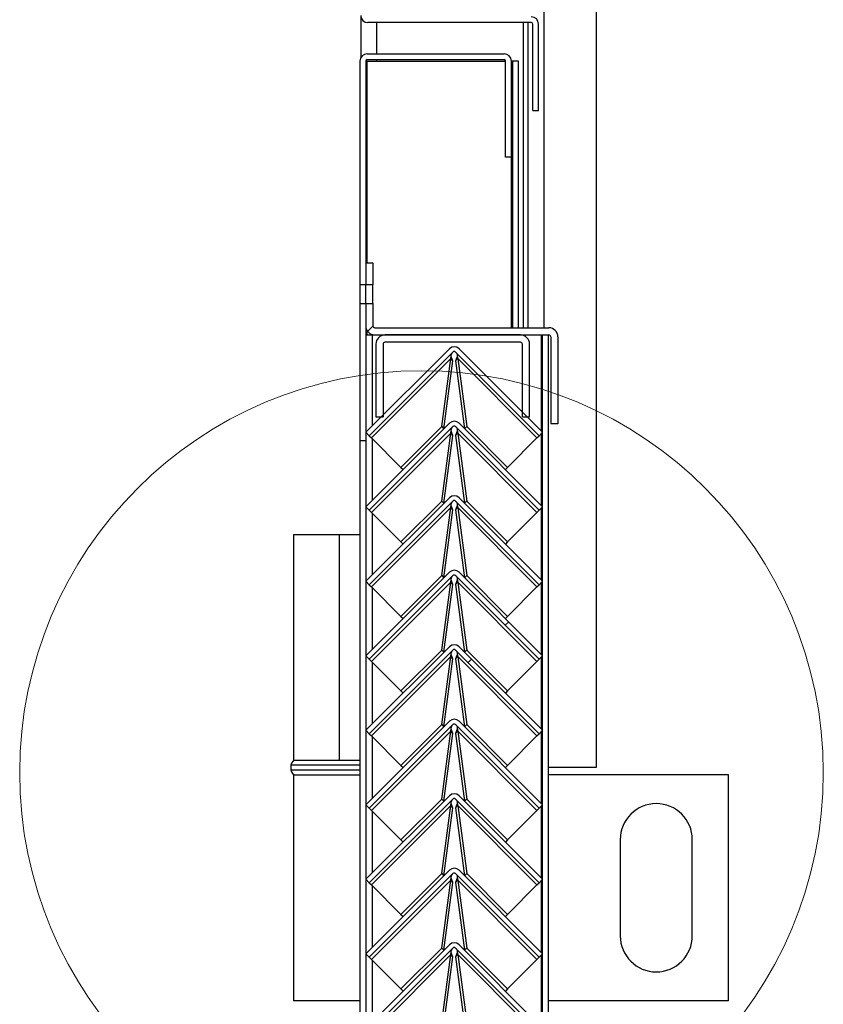
# Model space of a CAD drawing. Units: millimetres. Extents: x 9 to 412, y 8 to 290.
# Drawn here: x 384 to 393, y 237 to 247 of the extents above; entities that cross this region are included whole.
import ezdxf

# ---------------------------------------------------------------- set-up
doc = ezdxf.new("R2010")
doc.units = ezdxf.units.MM

msp = doc.modelspace()

# ---------------------------------------------------------------- hatches: boundary and pattern name
at = {"linetype": 'Continuous', "lineweight": 18}
h = msp.add_hatch(dxfattribs=at)
h.set_pattern_fill('ANSI31', style=0)
edge = h.paths.add_edge_path(flags=0)
edge.add_line((389.4684, 247.3538), (387.7684, 247.3538))
edge.add_arc((387.7684, 247.3688), 0.015, 180, 270, ccw=False)
edge.add_line((387.7534, 247.3688), (387.7534, 255.6188))
edge.add_arc((387.7684, 255.6188), 0.015, 90, 180, ccw=False)
edge.add_line((387.7684, 255.6338), (389.1934, 255.6338))
edge.add_line((389.1934, 255.6338), (389.1934, 255.6938))
edge.add_line((389.1934, 255.6938), (387.7684, 255.6938))
edge.add_arc((387.7684, 255.6188), 0.075, 90, 180)
edge.add_line((387.6934, 255.6188), (387.6934, 247.3688))
edge.add_arc((387.7684, 247.3688), 0.075, 180, 270)
edge.add_line((387.7684, 247.2938), (389.4684, 247.2938))
edge.add_arc((389.4684, 247.2788), 0.015, 0, 90, ccw=False)
edge.add_line((389.4834, 247.2788), (389.4834, 246.3788))
edge.add_line((389.4834, 246.3788), (389.5434, 246.3788))
edge.add_line((389.5434, 246.3788), (389.5434, 247.2788))
edge.add_arc((389.4684, 247.2788), 0.075, 0, 90)
h = msp.add_hatch(dxfattribs=at)
h.set_pattern_fill('ANSI32', angle=360, style=0)
edge = h.paths.add_edge_path(flags=0)
edge.add_line((389.2009, 245.8938), (389.2609, 245.8938))
edge.add_line((389.2609, 245.8938), (389.2609, 246.8938))
edge.add_arc((389.1859, 246.8938), 0.075, 0, 90)
edge.add_line((389.1859, 246.9688), (387.7609, 246.9688))
edge.add_arc((387.7609, 246.8938), 0.075, 90, 180)
edge.add_line((387.6859, 246.8938), (387.6859, 244.5673))
edge.add_line((387.6859, 244.5673), (387.7459, 244.5673))
edge.add_line((387.7459, 244.5673), (387.7459, 246.8938))
edge.add_arc((387.7609, 246.8938), 0.015, 90, 180, ccw=False)
edge.add_line((387.7609, 246.9088), (389.1859, 246.9088))
edge.add_arc((389.1859, 246.8938), 0.015, 0, 90, ccw=False)
edge.add_line((389.2009, 246.8938), (389.2009, 245.8938))
h = msp.add_hatch(dxfattribs=at)
h.set_pattern_fill('ANSI31', style=0)
h.paths.add_polyline_path([(387.8209, 244.7938), (387.7459, 244.7938), (387.7459, 244.5673), (387.8209, 244.5673)], flags=0)
h = msp.add_hatch(dxfattribs=at)
h.set_pattern_fill('ANSI32', angle=360, style=0)
h.paths.add_polyline_path([(387.6859, 242.9438), (387.7459, 242.9438), (387.7459, 244.3703), (387.6859, 244.3703)], flags=0)
h = msp.add_hatch(dxfattribs=at)
h.set_pattern_fill('ANSI31', style=0)
edge = h.paths.add_edge_path(flags=0)
edge.add_arc((387.8409, 244.1388), 0.02, 180, 270, ccw=False)
edge.add_line((387.8209, 244.1388), (387.8209, 244.3703))
edge.add_line((387.8209, 244.3703), (387.7459, 244.3703))
edge.add_line((387.7459, 244.3703), (387.7459, 244.1388))
edge.add_arc((387.8409, 244.1388), 0.095, 180, 270)
edge.add_line((387.8409, 244.0438), (389.6509, 244.0438))
edge.add_arc((389.6509, 244.0238), 0.02, 0, 90, ccw=False)
edge.add_line((389.6709, 244.0238), (389.6709, 243.1188))
edge.add_line((389.6709, 243.1188), (389.7459, 243.1188))
edge.add_line((389.7459, 243.1188), (389.7459, 244.0238))
edge.add_arc((389.6509, 244.0238), 0.095, 0, 90)
edge.add_line((389.6509, 244.1188), (387.8409, 244.1188))
h = msp.add_hatch(dxfattribs=at)
h.set_pattern_fill('ANSI31', style=0)
edge = h.paths.add_edge_path(flags=0)
edge.add_line((389.3759, 243.9488), (389.3759, 243.1938))
edge.add_line((389.3759, 243.1938), (389.4509, 243.1938))
edge.add_line((389.4509, 243.1938), (389.4509, 243.9488))
edge.add_arc((389.3559, 243.9488), 0.095, 0, 90)
edge.add_line((389.3559, 244.0438), (387.9459, 244.0438))
edge.add_arc((387.9459, 243.9488), 0.095, 90, 180)
edge.add_line((387.8509, 243.9488), (387.8509, 243.1938))
edge.add_line((387.8509, 243.1938), (387.9259, 243.1938))
edge.add_line((387.9259, 243.1938), (387.9259, 243.9488))
edge.add_arc((387.9459, 243.9488), 0.02, 90, 180, ccw=False)
edge.add_line((387.9459, 243.9688), (389.3559, 243.9688))
edge.add_arc((389.3559, 243.9488), 0.02, 0, 90, ccw=False)
h = msp.add_hatch(dxfattribs=at)
h.set_pattern_fill('ANSI31', style=0)
edge = h.paths.add_edge_path(flags=0)
edge.add_line((387.7828, 242.9964), (388.6525, 243.8661))
edge.add_arc((388.6667, 243.852), 0.02, 45, 135, ccw=False)
edge.add_line((388.6808, 243.8661), (389.5506, 242.9964))
edge.add_line((389.5506, 242.9964), (389.5859, 243.0318))
edge.add_line((389.5859, 243.0318), (388.7162, 243.9015))
edge.add_arc((388.6667, 243.852), 0.07, 45, 135)
edge.add_line((388.6172, 243.9015), (387.7474, 243.0318))
edge.add_line((387.7474, 243.0318), (387.7828, 242.9964))
h = msp.add_hatch(dxfattribs=at)
h.set_pattern_fill('ANSI31', style=0)
edge = h.paths.add_edge_path(flags=0)
edge.add_line((387.7828, 242.2214), (388.6525, 243.0911))
edge.add_arc((388.6667, 243.077), 0.02, 45, 135, ccw=False)
edge.add_line((388.6808, 243.0911), (389.5506, 242.2214))
edge.add_line((389.5506, 242.2214), (389.5859, 242.2568))
edge.add_line((389.5859, 242.2568), (388.7162, 243.1265))
edge.add_arc((388.6667, 243.077), 0.07, 45, 135)
edge.add_line((388.6172, 243.1265), (387.7474, 242.2568))
edge.add_line((387.7474, 242.2568), (387.7828, 242.2214))
h = msp.add_hatch(dxfattribs=at)
h.set_pattern_fill('ANSI31', style=0)
edge = h.paths.add_edge_path(flags=0)
edge.add_line((387.7828, 241.4464), (388.6525, 242.3161))
edge.add_arc((388.6667, 242.302), 0.02, 45, 135, ccw=False)
edge.add_line((388.6808, 242.3161), (389.5506, 241.4464))
edge.add_line((389.5506, 241.4464), (389.5859, 241.4818))
edge.add_line((389.5859, 241.4818), (388.7162, 242.3515))
edge.add_arc((388.6667, 242.302), 0.07, 45, 135)
edge.add_line((388.6172, 242.3515), (387.7474, 241.4818))
edge.add_line((387.7474, 241.4818), (387.7828, 241.4464))
h = msp.add_hatch(dxfattribs=at)
h.set_pattern_fill('ANSI31', style=0)
edge = h.paths.add_edge_path(flags=0)
edge.add_line((387.7828, 240.6714), (388.6525, 241.5411))
edge.add_arc((388.6667, 241.527), 0.02, 45, 135, ccw=False)
edge.add_line((388.6808, 241.5411), (389.5506, 240.6714))
edge.add_line((389.5506, 240.6714), (389.5859, 240.7068))
edge.add_line((389.5859, 240.7068), (388.7162, 241.5765))
edge.add_arc((388.6667, 241.527), 0.07, 45, 135)
edge.add_line((388.6172, 241.5765), (387.7474, 240.7068))
edge.add_line((387.7474, 240.7068), (387.7828, 240.6714))
h = msp.add_hatch(dxfattribs=at)
h.set_pattern_fill('ANSI31', style=0)
edge = h.paths.add_edge_path(flags=0)
edge.add_line((387.7828, 239.8964), (388.6525, 240.7661))
edge.add_arc((388.6667, 240.752), 0.02, 45, 135, ccw=False)
edge.add_line((388.6808, 240.7661), (389.5506, 239.8964))
edge.add_line((389.5506, 239.8964), (389.5859, 239.9318))
edge.add_line((389.5859, 239.9318), (388.7162, 240.8015))
edge.add_arc((388.6667, 240.752), 0.07, 45, 135)
edge.add_line((388.6172, 240.8015), (387.7474, 239.9318))
edge.add_line((387.7474, 239.9318), (387.7828, 239.8964))
h = msp.add_hatch(dxfattribs=at)
h.set_pattern_fill('ANSI31', style=0)
edge = h.paths.add_edge_path(flags=0)
edge.add_line((387.7828, 239.1214), (388.6525, 239.9911))
edge.add_arc((388.6667, 239.977), 0.02, 45, 135, ccw=False)
edge.add_line((388.6808, 239.9911), (389.5506, 239.1214))
edge.add_line((389.5506, 239.1214), (389.5859, 239.1568))
edge.add_line((389.5859, 239.1568), (388.7162, 240.0265))
edge.add_arc((388.6667, 239.977), 0.07, 45, 135)
edge.add_line((388.6172, 240.0265), (387.7474, 239.1568))
edge.add_line((387.7474, 239.1568), (387.7828, 239.1214))
h = msp.add_hatch(dxfattribs=at)
h.set_pattern_fill('ANSI31', style=0)
edge = h.paths.add_edge_path(flags=0)
edge.add_line((387.7828, 238.3464), (388.6525, 239.2161))
edge.add_arc((388.6667, 239.202), 0.02, 45, 135, ccw=False)
edge.add_line((388.6808, 239.2161), (389.5506, 238.3464))
edge.add_line((389.5506, 238.3464), (389.5859, 238.3818))
edge.add_line((389.5859, 238.3818), (388.7162, 239.2515))
edge.add_arc((388.6667, 239.202), 0.07, 45, 135)
edge.add_line((388.6172, 239.2515), (387.7474, 238.3818))
edge.add_line((387.7474, 238.3818), (387.7828, 238.3464))
h = msp.add_hatch(dxfattribs=at)
h.set_pattern_fill('ANSI31', style=0)
edge = h.paths.add_edge_path(flags=0)
edge.add_line((387.7828, 237.5714), (388.6525, 238.4411))
edge.add_arc((388.6667, 238.427), 0.02, 45, 135, ccw=False)
edge.add_line((388.6808, 238.4411), (389.5506, 237.5714))
edge.add_line((389.5506, 237.5714), (389.5859, 237.6068))
edge.add_line((389.5859, 237.6068), (388.7162, 238.4765))
edge.add_arc((388.6667, 238.427), 0.07, 45, 135)
edge.add_line((388.6172, 238.4765), (387.7474, 237.6068))
edge.add_line((387.7474, 237.6068), (387.7828, 237.5714))
h = msp.add_hatch(dxfattribs=at)
h.set_pattern_fill('ANSI31', style=0)
edge = h.paths.add_edge_path(flags=0)
edge.add_line((387.7828, 236.7964), (388.6525, 237.6661))
edge.add_arc((388.6667, 237.652), 0.02, 45, 135, ccw=False)
edge.add_line((388.6808, 237.6661), (389.5506, 236.7964))
edge.add_line((389.5506, 236.7964), (389.5859, 236.8318))
edge.add_line((389.5859, 236.8318), (388.7162, 237.7015))
edge.add_arc((388.6667, 237.652), 0.07, 45, 135)
edge.add_line((388.6172, 237.7015), (387.7474, 236.8318))
edge.add_line((387.7474, 236.8318), (387.7828, 236.7964))

# ---------------------------------------------------------------- linework, layer by layer
at = {"color": 8, "linetype": 'Continuous', "lineweight": 25}
for p, q in [((389.5984, 254.9088), (389.5984, 244.1188)), ((387.8584, 247.2938), (387.8584, 246.9688)), ((389.3834, 247.2938), (389.3834, 244.1188)), ((387.7609, 244.7938), (387.7609, 246.8938)), ((387.8584, 246.9088), (387.8584, 246.8938)), ((389.2609, 244.1188), (389.2609, 245.8938)), ((387.7609, 244.0438), (387.7609, 244.0876)), ((387.8159, 243.1002), (387.8159, 244.0438)), ((389.5759, 243.0418), (389.5759, 244.0438)), ((387.8159, 242.3252), (387.8159, 242.9633)), ((389.5759, 242.2668), (389.5759, 243.0218)), ((389.5759, 241.4918), (389.5759, 242.2468)), ((387.8159, 241.5502), (387.8159, 242.1883)), ((389.5759, 240.7168), (389.5759, 241.4718)), ((387.8159, 240.7752), (387.8159, 241.4133)), ((387.8159, 240.0002), (387.8159, 240.6383)), ((389.5759, 239.9418), (389.5759, 240.6968)), ((389.5759, 239.1668), (389.5759, 239.9218)), ((387.8159, 239.2252), (387.8159, 239.8633)), ((387.3434, 239.5688), (386.9684, 239.5688)), ((386.9684, 239.5188), (387.6859, 239.5188)), ((387.6859, 239.5688), (387.3434, 239.5688)), ((387.8159, 238.4502), (387.8159, 239.0883)), ((389.5759, 238.3918), (389.5759, 239.1468)), ((389.5759, 237.6168), (389.5759, 238.3718)), ((387.8159, 237.6752), (387.8159, 238.3133)), ((387.8159, 236.9002), (387.8159, 237.5383)), ((389.5759, 236.8418), (389.5759, 237.5968))]:
    msp.add_line(p, q, dxfattribs=at)
at = {"color": 7, "linetype": 'Continuous', "lineweight": 25}
for p, q in [((390.1434, 254.9088), (390.1434, 239.5438)), ((387.6934, 247.3688), (387.6934, 246.9265)), ((389.4684, 247.2938), (387.7684, 247.2938)), ((389.4334, 247.2938), (389.4334, 244.1188)), ((389.4834, 246.3788), (389.4834, 247.2788)), ((389.5434, 246.3788), (389.5434, 247.2788)), ((387.7609, 246.9688), (389.1859, 246.9688)), ((387.6859, 246.8938), (387.6859, 244.5673)), ((387.7459, 246.8938), (387.7459, 244.5673)), ((387.7459, 246.8938), (387.7609, 246.8938)), ((387.7609, 246.9088), (389.1859, 246.9088)), ((387.7609, 246.8938), (389.2009, 246.8938)), ((389.2009, 245.8938), (389.2009, 246.8938)), ((389.2609, 245.8938), (389.2609, 246.8938)), ((389.2759, 246.8938), (389.2609, 246.8938)), ((389.3359, 246.8938), (389.2759, 246.8938)), ((389.2759, 244.1188), (389.2759, 246.8938)), ((389.3359, 244.1188), (389.3359, 246.8938)), ((389.4834, 246.3788), (389.5434, 246.3788)), ((389.2609, 245.8938), (389.2009, 245.8938)), ((387.7459, 244.7938), (387.7459, 244.5673)), ((387.7459, 244.7938), (387.8209, 244.7938)), ((387.8209, 244.7938), (387.8209, 244.5673)), ((387.7459, 244.5673), (387.6859, 244.5673)), ((387.6859, 244.5673), (387.6859, 244.3703)), ((387.8209, 244.5673), (387.7459, 244.5673)), ((387.7459, 244.3703), (387.7459, 244.5673)), ((387.8209, 244.3703), (387.8209, 244.5673)), ((387.6859, 244.3703), (387.7459, 244.3703)), ((387.6859, 244.3703), (387.6859, 242.9438)), ((387.7459, 244.3703), (387.7459, 244.1388)), ((387.7459, 244.3703), (387.8209, 244.3703)), ((387.7459, 244.3703), (387.7459, 242.9438)), ((387.8209, 244.3703), (387.8209, 244.1388)), ((387.8409, 244.1188), (389.6509, 244.1188)), ((387.7459, 244.0438), (387.8159, 244.0438)), ((387.8159, 244.0438), (387.8409, 244.0438)), ((387.8409, 244.0438), (389.6509, 244.0438)), ((389.3559, 244.0438), (387.9459, 244.0438)), ((389.5859, 199.9188), (389.5859, 244.0438)), ((389.6459, 199.9188), (389.6459, 244.0438)), ((389.6709, 244.0238), (389.6709, 243.1188)), ((389.7459, 244.0238), (389.7459, 243.1188)), ((388.6172, 243.9015), (387.7474, 243.0318)), ((387.8509, 243.9488), (387.8509, 243.1938)), ((387.9259, 243.9488), (387.9259, 243.1938)), ((389.3559, 243.9688), (387.9459, 243.9688)), ((389.5859, 243.0318), (388.7162, 243.9015)), ((389.3759, 243.1938), (389.3759, 243.9488)), ((389.4509, 243.1938), (389.4509, 243.9488)), ((388.6525, 243.8661), (387.7828, 242.9964)), ((388.6306, 243.7977), (387.806, 242.9732)), ((388.5369, 243.0908), (388.6306, 243.7977)), ((388.5598, 243.0691), (388.6533, 243.775)), ((388.6533, 243.775), (388.6306, 243.7977)), ((388.6349, 243.8177), (388.634, 243.8185)), ((388.7028, 243.7977), (388.68, 243.775)), ((388.68, 243.775), (388.7736, 243.0691)), ((389.5506, 242.9964), (388.6808, 243.8661)), ((388.6994, 243.8185), (388.6985, 243.8177)), ((388.7028, 243.7977), (388.7964, 243.0908)), ((389.5273, 242.9732), (388.7028, 243.7977)), ((387.8509, 243.1938), (387.9259, 243.1938)), ((389.3759, 243.1938), (389.4509, 243.1938)), ((388.6172, 243.1265), (387.7474, 242.2568)), ((388.6525, 243.0911), (387.7828, 242.2214)), ((388.1127, 242.6665), (388.5369, 243.0908)), ((388.5369, 243.0908), (388.5592, 243.0685)), ((389.5506, 242.2214), (388.6808, 243.0911)), ((389.5859, 242.2568), (388.7162, 243.1265)), ((388.7964, 243.0908), (388.7742, 243.0685)), ((388.7964, 243.0908), (389.2207, 242.6665)), ((389.7459, 243.1188), (389.6709, 243.1188)), ((387.7828, 242.9964), (387.7474, 243.0318)), ((387.7828, 242.9964), (387.806, 242.9732)), ((388.6306, 243.0227), (387.806, 242.1982)), ((387.806, 242.9732), (388.1127, 242.6665)), ((388.5369, 242.3158), (388.6306, 243.0227)), ((388.5598, 242.2941), (388.6533, 243)), ((388.6533, 243), (388.6306, 243.0227)), ((388.6349, 243.0427), (388.634, 243.0435)), ((388.7028, 243.0227), (388.68, 243)), ((388.68, 243), (388.7736, 242.2941)), ((388.6994, 243.0435), (388.6985, 243.0427)), ((388.7028, 243.0227), (388.7964, 242.3158)), ((389.5273, 242.1982), (388.7028, 243.0227)), ((389.2207, 242.6665), (389.5273, 242.9732)), ((389.5273, 242.9732), (389.5506, 242.9964)), ((389.5859, 243.0318), (389.5506, 242.9964)), ((387.7459, 242.9438), (387.6859, 242.9438)), ((387.6859, 242.9438), (387.6859, 199.2417)), ((387.7459, 242.9438), (387.7459, 199.2438)), ((388.1127, 242.6665), (388.1349, 242.6443)), ((389.2207, 242.6665), (389.1984, 242.6443)), ((388.6172, 242.3515), (387.7474, 241.4818)), ((389.5859, 241.4818), (388.7162, 242.3515)), ((387.7828, 242.2214), (387.7474, 242.2568)), ((388.6525, 242.3161), (387.7828, 241.4464)), ((388.6306, 242.2477), (387.806, 241.4232)), ((388.1127, 241.8915), (388.5369, 242.3158)), ((388.5369, 242.3158), (388.5592, 242.2935)), ((388.5369, 241.5408), (388.6306, 242.2477)), ((388.6533, 242.225), (388.6306, 242.2477)), ((388.6349, 242.2677), (388.634, 242.2685)), ((388.7028, 242.2477), (388.68, 242.225)), ((389.5506, 241.4464), (388.6808, 242.3161)), ((388.6994, 242.2685), (388.6985, 242.2677)), ((388.7028, 242.2477), (388.7964, 241.5408)), ((389.5273, 241.4232), (388.7028, 242.2477)), ((388.7964, 242.3158), (388.7742, 242.2935)), ((388.7964, 242.3158), (389.2207, 241.8915)), ((389.5859, 242.2568), (389.5506, 242.2214)), ((387.7828, 242.2214), (387.806, 242.1982)), ((387.806, 242.1982), (388.1127, 241.8915)), ((388.5598, 241.5191), (388.6533, 242.225)), ((388.68, 242.225), (388.7736, 241.5191)), ((389.2207, 241.8915), (389.5273, 242.1982)), ((389.5273, 242.1982), (389.5506, 242.2214)), ((386.9934, 241.9688), (386.9934, 239.6188)), ((386.9934, 241.9688), (387.4723, 241.9688)), ((387.4723, 239.6188), (387.4723, 241.9688)), ((387.4723, 241.9688), (387.6859, 241.9688)), ((388.1127, 241.8915), (388.1349, 241.8693)), ((389.2207, 241.8915), (389.1984, 241.8693)), ((388.6172, 241.5765), (387.7474, 240.7068)), ((388.6525, 241.5411), (387.7828, 240.6714)), ((388.1127, 241.1165), (388.5369, 241.5408)), ((388.5369, 241.5408), (388.5592, 241.5185)), ((389.5506, 240.6714), (388.6808, 241.5411)), ((389.5859, 240.7068), (388.7162, 241.5765)), ((388.7964, 241.5408), (388.7742, 241.5185)), ((388.7964, 241.5408), (389.2207, 241.1165)), ((387.7828, 241.4464), (387.7474, 241.4818)), ((387.7828, 241.4464), (387.806, 241.4232)), ((388.6306, 241.4727), (387.806, 240.6482)), ((387.806, 241.4232), (388.1127, 241.1165)), ((388.5369, 240.7658), (388.6306, 241.4727)), ((388.5598, 240.7441), (388.6533, 241.45)), ((388.6533, 241.45), (388.6306, 241.4727)), ((388.6349, 241.4927), (388.634, 241.4935)), ((388.7028, 241.4727), (388.68, 241.45)), ((388.68, 241.45), (388.7736, 240.7441)), ((388.6994, 241.4935), (388.6985, 241.4927)), ((388.7028, 241.4727), (388.7964, 240.7658)), ((389.5273, 240.6482), (388.7028, 241.4727)), ((389.2207, 241.1165), (389.5273, 241.4232)), ((389.5273, 241.4232), (389.5506, 241.4464)), ((389.5859, 241.4818), (389.5506, 241.4464)), ((388.1127, 241.1165), (388.1349, 241.0943)), ((389.2207, 241.1165), (389.1984, 241.0943)), ((388.6172, 240.8015), (387.7474, 239.9318)), ((389.5859, 239.9318), (388.7162, 240.8015)), ((387.7828, 240.6714), (387.7474, 240.7068)), ((388.6525, 240.7661), (387.7828, 239.8964)), ((388.1127, 240.3415), (388.5369, 240.7658)), ((388.5369, 240.7658), (388.5592, 240.7435)), ((388.6349, 240.7177), (388.634, 240.7185)), ((389.5506, 239.8964), (388.6808, 240.7661)), ((388.6994, 240.7185), (388.6985, 240.7177)), ((388.7964, 240.7658), (388.7742, 240.7435)), ((388.7964, 240.7658), (389.2207, 240.3415)), ((389.5859, 240.7068), (389.5506, 240.6714)), ((387.7828, 240.6714), (387.806, 240.6482)), ((388.6306, 240.6977), (387.806, 239.8732)), ((387.806, 240.6482), (388.1127, 240.3415)), ((388.5369, 239.9908), (388.6306, 240.6977)), ((388.5598, 239.9691), (388.6533, 240.675)), ((388.6533, 240.675), (388.6306, 240.6977)), ((388.7028, 240.6977), (388.68, 240.675)), ((388.68, 240.675), (388.7736, 239.9691)), ((388.7028, 240.6977), (388.7964, 239.9908)), ((389.5273, 239.8732), (388.7028, 240.6977)), ((389.2207, 240.3415), (389.5273, 240.6482)), ((389.5273, 240.6482), (389.5506, 240.6714)), ((388.1127, 240.3415), (388.1349, 240.3193)), ((389.2207, 240.3415), (389.1984, 240.3193)), ((388.6172, 240.0265), (387.7474, 239.1568)), ((388.6525, 239.9911), (387.7828, 239.1214)), ((388.1127, 239.5665), (388.5369, 239.9908)), ((388.5369, 239.9908), (388.5592, 239.9685)), ((389.5506, 239.1214), (388.6808, 239.9911)), ((389.5859, 239.1568), (388.7162, 240.0265)), ((388.7964, 239.9908), (388.7742, 239.9685)), ((388.7964, 239.9908), (389.2207, 239.5665)), ((387.7828, 239.8964), (387.7474, 239.9318)), ((387.7828, 239.8964), (387.806, 239.8732)), ((388.6306, 239.9227), (387.806, 239.0982)), ((388.5369, 239.2158), (388.6306, 239.9227)), ((388.5598, 239.1941), (388.6533, 239.9)), ((388.6533, 239.9), (388.6306, 239.9227)), ((388.6349, 239.9427), (388.634, 239.9435)), ((388.7028, 239.9227), (388.68, 239.9)), ((388.68, 239.9), (388.7736, 239.1941)), ((388.6994, 239.9435), (388.6985, 239.9427)), ((388.7028, 239.9227), (388.7964, 239.2158)), ((389.5273, 239.0982), (388.7028, 239.9227)), ((389.5273, 239.8732), (389.5506, 239.8964)), ((389.5859, 239.9318), (389.5506, 239.8964)), ((387.806, 239.8732), (388.1127, 239.5665)), ((389.2207, 239.5665), (389.5273, 239.8732)), ((387.4723, 239.6188), (386.9934, 239.6188)), ((387.6859, 239.6188), (387.4723, 239.6188)), ((386.9684, 239.5688), (386.9684, 239.5188)), ((388.1127, 239.5665), (388.1349, 239.5443)), ((389.2207, 239.5665), (389.1984, 239.5443)), ((390.1434, 239.5438), (389.6459, 239.5438)), ((386.9934, 239.4688), (386.9934, 237.1188)), ((386.9934, 239.4688), (387.6859, 239.4688)), ((391.5184, 239.4688), (389.6459, 239.4688)), ((391.5184, 237.1188), (391.5184, 239.4688)), ((388.6172, 239.2515), (387.7474, 238.3818)), ((388.6525, 239.2161), (387.7828, 238.3464)), ((388.1127, 238.7915), (388.5369, 239.2158)), ((388.5369, 239.2158), (388.5592, 239.1935)), ((388.6349, 239.1677), (388.634, 239.1685)), ((389.5506, 238.3464), (388.6808, 239.2161)), ((388.6994, 239.1685), (388.6985, 239.1677)), ((389.5859, 238.3818), (388.7162, 239.2515)), ((388.7964, 239.2158), (388.7742, 239.1935)), ((388.7964, 239.2158), (389.2207, 238.7915)), ((387.7828, 239.1214), (387.7474, 239.1568)), ((387.7828, 239.1214), (387.806, 239.0982)), ((388.6306, 239.1477), (387.806, 238.3232)), ((387.806, 239.0982), (388.1127, 238.7915)), ((388.5369, 238.4408), (388.6306, 239.1477)), ((388.5598, 238.4191), (388.6533, 239.125)), ((388.6533, 239.125), (388.6306, 239.1477)), ((388.7028, 239.1477), (388.68, 239.125)), ((388.68, 239.125), (388.7736, 238.4191)), ((388.7028, 239.1477), (388.7964, 238.4408)), ((389.5273, 238.3232), (388.7028, 239.1477)), ((389.2207, 238.7915), (389.5273, 239.0982)), ((389.5273, 239.0982), (389.5506, 239.1214)), ((389.5859, 239.1568), (389.5506, 239.1214)), ((388.1127, 238.7915), (388.1349, 238.7693)), ((389.2207, 238.7915), (389.1984, 238.7693)), ((390.3934, 238.7938), (390.3934, 237.7938)), ((391.1434, 237.7938), (391.1434, 238.7938)), ((388.6172, 238.4765), (387.7474, 237.6068)), ((389.5859, 237.6068), (388.7162, 238.4765)), ((387.7828, 238.3464), (387.7474, 238.3818)), ((388.6525, 238.4411), (387.7828, 237.5714)), ((387.7828, 238.3464), (387.806, 238.3232)), ((388.6306, 238.3727), (387.806, 237.5482)), ((388.1127, 238.0165), (388.5369, 238.4408)), ((388.5369, 238.4408), (388.5592, 238.4185)), ((388.5369, 237.6658), (388.6306, 238.3727)), ((388.5598, 237.6441), (388.6533, 238.35)), ((388.6533, 238.35), (388.6306, 238.3727)), ((388.6349, 238.3927), (388.634, 238.3935)), ((388.7028, 238.3727), (388.68, 238.35)), ((388.68, 238.35), (388.7736, 237.6441)), ((389.5506, 237.5714), (388.6808, 238.4411)), ((388.6994, 238.3935), (388.6985, 238.3927)), ((388.7028, 238.3727), (388.7964, 237.6658)), ((389.5273, 237.5482), (388.7028, 238.3727)), ((388.7964, 238.4408), (388.7742, 238.4185)), ((388.7964, 238.4408), (389.2207, 238.0165)), ((389.5273, 238.3232), (389.5506, 238.3464)), ((389.5859, 238.3818), (389.5506, 238.3464)), ((387.806, 238.3232), (388.1127, 238.0165)), ((389.2207, 238.0165), (389.5273, 238.3232)), ((388.1127, 238.0165), (388.1349, 237.9943)), ((389.2207, 238.0165), (389.1984, 237.9943)), ((388.6172, 237.7015), (387.7474, 236.8318)), ((388.6525, 237.6661), (387.7828, 236.7964)), ((388.1127, 237.2415), (388.5369, 237.6658)), ((388.5369, 237.6658), (388.5592, 237.6435)), ((389.5506, 236.7964), (388.6808, 237.6661)), ((389.5859, 236.8318), (388.7162, 237.7015)), ((388.7964, 237.6658), (388.7742, 237.6435)), ((388.7964, 237.6658), (389.2207, 237.2415)), ((387.7828, 237.5714), (387.7474, 237.6068)), ((387.7828, 237.5714), (387.806, 237.5482)), ((388.6306, 237.5977), (387.806, 236.7732)), ((387.806, 237.5482), (388.1127, 237.2415)), ((388.5369, 236.8908), (388.6306, 237.5977)), ((388.5598, 236.8691), (388.6533, 237.575)), ((388.6533, 237.575), (388.6306, 237.5977)), ((388.6349, 237.6177), (388.634, 237.6185)), ((388.7028, 237.5977), (388.68, 237.575)), ((388.68, 237.575), (388.7736, 236.8691)), ((388.6994, 237.6185), (388.6985, 237.6177)), ((388.7028, 237.5977), (388.7964, 236.8908)), ((389.5273, 236.7732), (388.7028, 237.5977)), ((389.2207, 237.2415), (389.5273, 237.5482)), ((389.5273, 237.5482), (389.5506, 237.5714)), ((389.5859, 237.6068), (389.5506, 237.5714)), ((388.1127, 237.2415), (388.1349, 237.2193)), ((389.2207, 237.2415), (389.1984, 237.2193)), ((387.6859, 237.1188), (386.9934, 237.1188)), ((391.5184, 237.1188), (389.6459, 237.1188))]:
    msp.add_line(p, q, dxfattribs=at)
at = {"color": 7, "linetype": 'Continuous', "lineweight": 25, "flags": 128}
for points in [[(387.6859, 239.6156), (387.6782, 239.6178), (387.6684, 239.6188)], [(387.6684, 239.4688), (387.6782, 239.4697), (387.6859, 239.472)]]:
    msp.add_lwpolyline(points, dxfattribs=at)
at = {"color": 7, "linetype": 'Continuous', "lineweight": 18}
msp.add_circle((388.326, 239.4918), 4.1801, dxfattribs=at)
at = {"color": 7, "linetype": 'Continuous', "lineweight": 25}
for centre, radius, start, end in [((387.7684, 247.3688), 0.075, 180, 270), ((389.4684, 247.2788), 0.075, 0, 90), ((389.4684, 247.2788), 0.015, 0, 90), ((387.7609, 246.8938), 0.075, 90, 180), ((389.1859, 246.8938), 0.075, 0, 90), ((387.7609, 246.8938), 0.015, 90, 180), ((389.1859, 246.8938), 0.015, 0, 90), ((387.8409, 244.1388), 0.095, 180, 270), ((387.8409, 244.1388), 0.02, 180, 270), ((389.6509, 244.0238), 0.095, 0, 90), ((387.9459, 243.9488), 0.095, 90, 180), ((389.3559, 243.9488), 0.095, 0, 90), ((389.6509, 244.0238), 0.02, 0, 90), ((387.9459, 243.9488), 0.02, 90, 180), ((388.6667, 243.852), 0.07, 45, 135), ((389.3559, 243.9488), 0.02, 0, 90), ((388.6667, 243.852), 0.02, 45, 135), ((388.6667, 243.077), 0.07, 45, 135), ((388.6667, 243.077), 0.02, 45, 135), ((388.6667, 242.302), 0.07, 45, 135), ((388.6667, 242.302), 0.02, 45, 135), ((388.6667, 241.527), 0.07, 45, 135), ((388.6667, 241.527), 0.02, 45, 135), ((388.6667, 240.752), 0.07, 45, 135), ((388.6667, 240.752), 0.02, 45, 135), ((388.6667, 239.977), 0.07, 45, 135), ((388.6667, 239.977), 0.02, 45, 135), ((387.0184, 239.5688), 0.05, 90, 180), ((387.0184, 239.5188), 0.05, 180, 270), ((388.6667, 239.202), 0.07, 45, 135), ((388.6667, 239.202), 0.02, 45, 135), ((390.7684, 238.7938), 0.375, 0, 180), ((388.6667, 238.427), 0.07, 45, 135), ((388.6667, 238.427), 0.02, 45, 135), ((390.7684, 237.7938), 0.375, 180, 0), ((388.6667, 237.652), 0.07, 45, 135), ((388.6667, 237.652), 0.02, 45, 135)]:
    msp.add_arc(centre, radius, start, end, dxfattribs=at)
for points in [[(388.6306, 243.7977), (388.6317, 243.8035), (388.6338, 243.815), (388.6356, 243.8335), (388.6394, 243.8502), (388.6453, 243.858), (388.6482, 243.8618)], [(388.6851, 243.8618), (388.6881, 243.858), (388.694, 243.8502), (388.6977, 243.8335), (388.6996, 243.815), (388.7017, 243.8035), (388.7028, 243.7977)], [(388.6306, 243.0227), (388.6317, 243.0285), (388.6338, 243.04), (388.6356, 243.0585), (388.6394, 243.0752), (388.6453, 243.083), (388.6482, 243.0868)], [(388.6851, 243.0868), (388.6881, 243.083), (388.694, 243.0752), (388.6977, 243.0585), (388.6996, 243.04), (388.7017, 243.0285), (388.7028, 243.0227)], [(388.6306, 242.2477), (388.6317, 242.2535), (388.6338, 242.265), (388.6356, 242.2835), (388.6394, 242.3002), (388.6453, 242.308), (388.6482, 242.3118)], [(388.6851, 242.3118), (388.6881, 242.308), (388.694, 242.3002), (388.6977, 242.2835), (388.6996, 242.265), (388.7017, 242.2535), (388.7028, 242.2477)], [(388.6306, 241.4727), (388.6317, 241.4785), (388.6338, 241.49), (388.6356, 241.5085), (388.6394, 241.5252), (388.6453, 241.533), (388.6482, 241.5368)], [(388.6851, 241.5368), (388.6881, 241.533), (388.694, 241.5252), (388.6977, 241.5085), (388.6996, 241.49), (388.7017, 241.4785), (388.7028, 241.4727)], [(388.6306, 240.6977), (388.6317, 240.7035), (388.6338, 240.715), (388.6356, 240.7335), (388.6394, 240.7502), (388.6453, 240.758), (388.6482, 240.7618)], [(388.6851, 240.7618), (388.6881, 240.758), (388.694, 240.7502), (388.6977, 240.7335), (388.6996, 240.715), (388.7017, 240.7035), (388.7028, 240.6977)], [(388.6306, 239.9227), (388.6317, 239.9285), (388.6338, 239.94), (388.6356, 239.9585), (388.6394, 239.9752), (388.6453, 239.983), (388.6482, 239.9868)], [(388.6851, 239.9868), (388.6881, 239.983), (388.694, 239.9752), (388.6977, 239.9585), (388.6996, 239.94), (388.7017, 239.9285), (388.7028, 239.9227)], [(388.6306, 239.1477), (388.6317, 239.1535), (388.6338, 239.165), (388.6356, 239.1835), (388.6394, 239.2002), (388.6453, 239.208), (388.6482, 239.2118)], [(388.6851, 239.2118), (388.6881, 239.208), (388.694, 239.2002), (388.6977, 239.1835), (388.6996, 239.165), (388.7017, 239.1535), (388.7028, 239.1477)], [(388.6306, 238.3727), (388.6317, 238.3785), (388.6338, 238.39), (388.6356, 238.4085), (388.6394, 238.4252), (388.6453, 238.433), (388.6482, 238.4368)], [(388.6851, 238.4368), (388.6881, 238.433), (388.694, 238.4252), (388.6977, 238.4085), (388.6996, 238.39), (388.7017, 238.3785), (388.7028, 238.3727)], [(388.6306, 237.5977), (388.6317, 237.6035), (388.6338, 237.615), (388.6356, 237.6335), (388.6394, 237.6502), (388.6453, 237.658), (388.6482, 237.6618)], [(388.6851, 237.6618), (388.6881, 237.658), (388.694, 237.6502), (388.6977, 237.6335), (388.6996, 237.615), (388.7017, 237.6035), (388.7028, 237.5977)]]:
    msp.add_open_spline(points, degree=3, dxfattribs=at)
for points, knots in [([(388.6533, 243.775), (388.6512, 243.7805), (388.6469, 243.7916), (388.6401, 243.8066), (388.636, 243.8153), (388.6349, 243.8177)], [0, 0, 0, 0, 0.421504, 0.8430079, 1, 1, 1, 1]), ([(388.6985, 243.8177), (388.6974, 243.8153), (388.6933, 243.8066), (388.6864, 243.7916), (388.6822, 243.7805), (388.68, 243.775)], [0, 0, 0, 0, 0.1569921, 0.578496, 1, 1, 1, 1]), ([(388.6533, 243), (388.6512, 243.0055), (388.6469, 243.0166), (388.6401, 243.0316), (388.636, 243.0403), (388.6349, 243.0427)], [0, 0, 0, 0, 0.421504, 0.8430079, 1, 1, 1, 1]), ([(388.6985, 243.0427), (388.6974, 243.0403), (388.6933, 243.0316), (388.6864, 243.0166), (388.6822, 243.0055), (388.68, 243)], [0, 0, 0, 0, 0.1569921, 0.578496, 1, 1, 1, 1]), ([(388.6533, 242.225), (388.6512, 242.2305), (388.6469, 242.2416), (388.6401, 242.2566), (388.636, 242.2653), (388.6349, 242.2677)], [0, 0, 0, 0, 0.421504, 0.8430079, 1, 1, 1, 1]), ([(388.6985, 242.2677), (388.6974, 242.2653), (388.6933, 242.2566), (388.6864, 242.2416), (388.6822, 242.2305), (388.68, 242.225)], [0, 0, 0, 0, 0.1569921, 0.578496, 1, 1, 1, 1]), ([(388.6533, 241.45), (388.6512, 241.4555), (388.6469, 241.4666), (388.6401, 241.4816), (388.636, 241.4903), (388.6349, 241.4927)], [0, 0, 0, 0, 0.421504, 0.8430079, 1, 1, 1, 1]), ([(388.6985, 241.4927), (388.6974, 241.4903), (388.6933, 241.4816), (388.6864, 241.4666), (388.6822, 241.4555), (388.68, 241.45)], [0, 0, 0, 0, 0.1569921, 0.578496, 1, 1, 1, 1]), ([(388.6533, 240.675), (388.6512, 240.6805), (388.6469, 240.6916), (388.6401, 240.7066), (388.636, 240.7153), (388.6349, 240.7177)], [0, 0, 0, 0, 0.421504, 0.8430079, 1, 1, 1, 1]), ([(388.6985, 240.7177), (388.6974, 240.7153), (388.6933, 240.7066), (388.6864, 240.6916), (388.6822, 240.6805), (388.68, 240.675)], [0, 0, 0, 0, 0.1569921, 0.578496, 1, 1, 1, 1]), ([(388.6533, 239.9), (388.6512, 239.9055), (388.6469, 239.9166), (388.6401, 239.9316), (388.636, 239.9403), (388.6349, 239.9427)], [0, 0, 0, 0, 0.421504, 0.8430079, 1, 1, 1, 1]), ([(388.6985, 239.9427), (388.6974, 239.9403), (388.6933, 239.9316), (388.6864, 239.9166), (388.6822, 239.9055), (388.68, 239.9)], [0, 0, 0, 0, 0.1569921, 0.578496, 1, 1, 1, 1]), ([(388.6533, 239.125), (388.6512, 239.1305), (388.6469, 239.1416), (388.6401, 239.1566), (388.636, 239.1653), (388.6349, 239.1677)], [0, 0, 0, 0, 0.421504, 0.8430079, 1, 1, 1, 1]), ([(388.6985, 239.1677), (388.6974, 239.1653), (388.6933, 239.1566), (388.6864, 239.1416), (388.6822, 239.1305), (388.68, 239.125)], [0, 0, 0, 0, 0.1569921, 0.578496, 1, 1, 1, 1]), ([(388.6533, 238.35), (388.6512, 238.3555), (388.6469, 238.3666), (388.6401, 238.3816), (388.636, 238.3903), (388.6349, 238.3927)], [0, 0, 0, 0, 0.421504, 0.8430079, 1, 1, 1, 1]), ([(388.6985, 238.3927), (388.6974, 238.3903), (388.6933, 238.3816), (388.6864, 238.3666), (388.6822, 238.3555), (388.68, 238.35)], [0, 0, 0, 0, 0.1569921, 0.578496, 1, 1, 1, 1]), ([(388.6533, 237.575), (388.6512, 237.5805), (388.6469, 237.5916), (388.6401, 237.6066), (388.636, 237.6153), (388.6349, 237.6177)], [0, 0, 0, 0, 0.421504, 0.8430079, 1, 1, 1, 1]), ([(388.6985, 237.6177), (388.6974, 237.6153), (388.6933, 237.6066), (388.6864, 237.5916), (388.6822, 237.5805), (388.68, 237.575)], [0, 0, 0, 0, 0.1569921, 0.578496, 1, 1, 1, 1])]:
    msp.add_open_spline(points, degree=3, knots=knots, dxfattribs=at)

doc.saveas('drawing.dxf')
